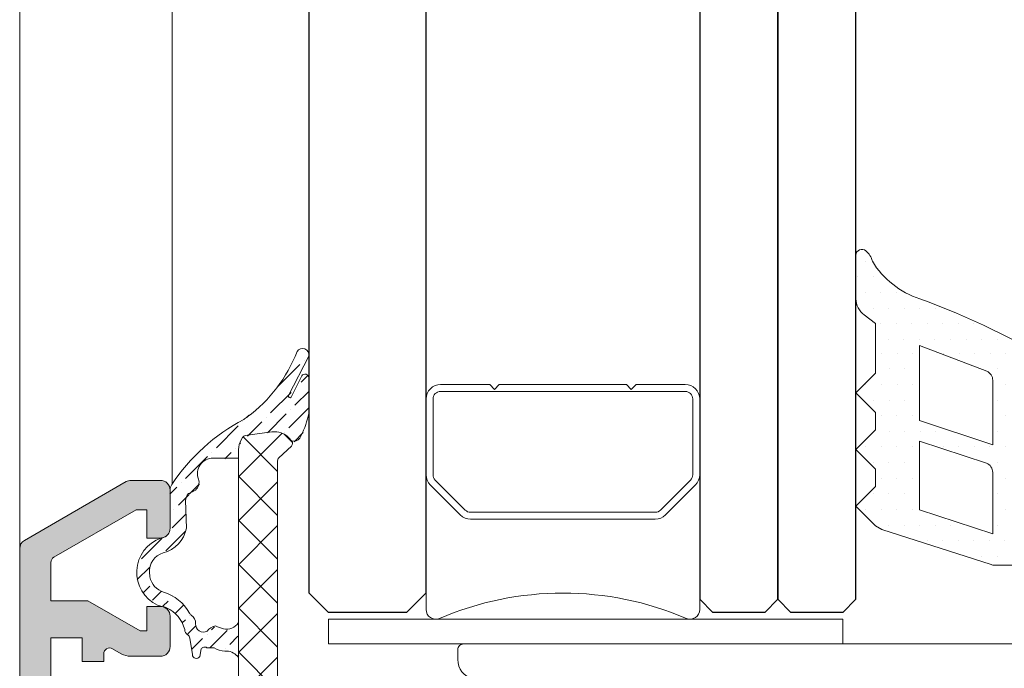
# Model space of a CAD drawing. Units: millimetres. Extents: x 2156 to 4355, y 1125 to 2339.
# Drawn here: x 2165 to 2165, y 1174 to 1174 of the extents above; entities that cross this region are included whole.
import ezdxf

# ---------------------------------------------------------------- set-up
doc = ezdxf.new("R2010")
doc.units = ezdxf.units.MM
for name, color, linetype, lineweight in [('00_BLANCO', 7, 'Continuous', 9), ('00_GRIS', 8, 'Continuous', 13), ('00_PERFILES', 7, 'Continuous', 9)]:
    doc.layers.add(name, color=color, linetype=linetype, lineweight=lineweight)
doc.layers.add('SOMBREADO PERFILES', color=254, linetype='Continuous')
doc.layers.add('VIDRIO', color=251, linetype='Continuous')

# ---------------------------------------------------------------- blocks, each defined once
blk = doc.blocks.new('intercalario 14')
at = {"color": 8}
blk.add_lwpolyline([(7.388, -7), (0.492, -7, -0.534962), (0.038, -6.319, 0.205027), (0.038, 6.319, -0.534962), (0.492, 7), (7.388, 7)], format="xyb", dxfattribs=at)
for points in [[(12, -6.262), (12, -3.746), (11.754, -3.5), (12, -3.254), (12, 3.254), (11.754, 3.5), (12, 3.746), (12, 6.262, 0.414214), (11.262, 7), (7.388, 7, 0.198912), (6.866, 6.784), (5.331, 5.249, 0.198912), (5.115, 4.727), (5.115, -4.727, 0.198912), (5.331, -5.249), (6.866, -6.784, 0.198912), (7.388, -7), (11.262, -7, 0.414214)], [(7.388, -6.646, -0.198912), (7.116, -6.534), (5.581, -4.999, -0.198912), (5.469, -4.727), (5.469, 4.727, -0.198912), (5.581, 4.999), (7.116, 6.534, -0.198912), (7.388, 6.646), (11.262, 6.646, -0.414214), (11.646, 6.262), (11.646, -6.262, -0.414214), (11.262, -6.646)]]:
    blk.add_lwpolyline(points, format="xyb", close=True, dxfattribs=at)

msp = doc.modelspace()

# ---------------------------------------------------------------- hatches: boundary and pattern name
at = {"layer": '00_GRIS'}
h = msp.add_hatch(dxfattribs=at)
h.set_pattern_fill('DOTS', color=256, scale=0.0005, style=0)
h.set_pattern_definition([(0, (-47.43808865, -2.4105619), (0.000396875, 0.00079375), [0, -0.00079375])])
edge = h.paths.add_edge_path(flags=16)
edge.add_arc((2164.639631, 1174.37174), 0.0005, 360, 430)
edge.add_line((2164.639802, 1174.37221), (2164.636382, 1174.373328))
edge.add_line((2164.636382, 1174.373328), (2164.636382, 1174.369828))
edge.add_line((2164.636382, 1174.369828), (2164.640131, 1174.36859))
edge.add_line((2164.640131, 1174.36859), (2164.640131, 1174.37174))
edge = h.paths.add_edge_path(flags=16)
edge.add_arc((2164.639631, 1174.376453), 0.0005, 360, 427.0273)
edge.add_line((2164.639827, 1174.376913), (2164.636382, 1174.378225))
edge.add_line((2164.636382, 1174.378225), (2164.636382, 1174.374392))
edge.add_line((2164.636382, 1174.374392), (2164.640131, 1174.373154))
edge.add_line((2164.640131, 1174.373154), (2164.640131, 1174.376453))
edge = h.paths.add_edge_path()
edge.add_line((2164.640049, 1174.367024), (2164.634459, 1174.368822))
edge.add_line((2164.634459, 1174.368822), (2164.634131, 1174.369009))
edge.add_line((2164.634131, 1174.369009), (2164.633131, 1174.370009))
edge.add_line((2164.633131, 1174.370009), (2164.634131, 1174.371009))
edge.add_line((2164.634131, 1174.371009), (2164.634131, 1174.371909))
edge.add_line((2164.634131, 1174.371909), (2164.633131, 1174.372909))
edge.add_line((2164.633131, 1174.372909), (2164.634131, 1174.373909))
edge.add_line((2164.634131, 1174.373909), (2164.634131, 1174.374809))
edge.add_line((2164.634131, 1174.374809), (2164.633131, 1174.375809))
edge.add_line((2164.633131, 1174.375809), (2164.634131, 1174.376809))
edge.add_line((2164.634131, 1174.376809), (2164.634131, 1174.379357))
edge.add_line((2164.634131, 1174.379357), (2164.633558, 1174.379794))
edge.add_arc((2164.634131, 1174.380613), 0.001, 180, 235, ccw=False)
edge.add_line((2164.633131, 1174.380613), (2164.633131, 1174.382845))
edge.add_arc((2164.633431, 1174.382845), 0.0003, 45.9843, 180, ccw=False)
edge.add_arc((2164.632979, 1174.382281), 0.001022, 374.6446, 409.6909, ccw=False)
edge.add_arc((2164.637749, 1174.384817), 0.004414, 211.0576, 252.1905)
edge.add_arc((2164.622181, 1174.341746), 0.041388, 418.7607, 429.9071, ccw=False)
edge.add_arc((2164.643309, 1174.376744), 0.000513, 271.9196, 409.2019, ccw=False)
edge.add_line((2164.643327, 1174.376231), (2164.64253, 1174.376231))
edge.add_arc((2164.642248, 1174.375919), 0.000421, 407.8366, 531.5391)
edge.add_line((2164.641831, 1174.375981), (2164.641831, 1174.374681))
edge.add_arc((2164.641701, 1174.374377), 0.000331, 296.5634, 426.7492, ccw=False)
edge.add_arc((2164.642131, 1174.373981), 0.0003, 520.4272, 630)
edge.add_line((2164.642131, 1174.373681), (2164.643231, 1174.373681))
edge.add_line((2164.643231, 1174.373681), (2164.643231, 1174.374256))
edge.add_arc((2164.643671, 1174.374059), 0.000482, 411.7257, 515.9628, ccw=False)
edge.add_arc((2164.637631, 1174.371931), 0.006817, 338.4225, 381.5775, ccw=False)
edge.add_arc((2164.643671, 1174.369802), 0.000482, 204.0372, 308.2743, ccw=False)
edge.add_line((2164.643231, 1174.369606), (2164.643231, 1174.370181))
edge.add_line((2164.643231, 1174.370181), (2164.642131, 1174.370181))
edge.add_arc((2164.642131, 1174.369881), 0.0003, 450, 565.5288)
edge.add_arc((2164.641731, 1174.369481), 0.0003, 360, 424.4712, ccw=False)
edge.add_line((2164.642031, 1174.369481), (2164.642031, 1174.367294))
edge.add_arc((2164.641731, 1174.367294), 0.0003, 270, 360, ccw=False)
edge.add_line((2164.641731, 1174.366994), (2164.64022, 1174.366994))
edge.add_arc((2164.64022, 1174.367494), 0.0005, 250, 270, ccw=False)
edge = h.paths.add_edge_path(flags=16)
edge.add_line((2164.642922, 1174.371181), (2164.642767, 1174.371181))
edge.add_arc((2164.642767, 1174.371931), 0.00075, 90, 270, ccw=False)
edge.add_line((2164.642767, 1174.372681), (2164.642922, 1174.372681))
edge.add_arc((2164.643004, 1174.371332), 0.001351, 385.7455, 453.4572, ccw=False)
edge.add_arc((2164.642995, 1174.372563), 0.001384, 266.9813, 332.2696, ccw=False)
h = msp.add_hatch(dxfattribs=at)
h.set_pattern_fill('ANSI36', color=256, scale=0.0002, style=0)
h.set_pattern_definition([(45, (-47.2932744, -2.49948716), (0.00033675960454, 0.00123478521665), [0.0015875, -0.0003175, 0, -0.0003175])])
edge = h.paths.add_edge_path()
edge.add_arc((2164.604162, 1174.375636), 0.00008, 514.6982, 685.1974)
edge.add_line((2164.604228, 1174.37559), (2164.604769, 1174.376677))
edge.add_arc((2164.604933, 1174.376564), 0.000199, 359.5671, 505.5464, ccw=False)
edge.add_line((2164.605131, 1174.376563), (2164.605131, 1174.37487))
edge.add_arc((2164.604232, 1174.374851), 0.000899, 345.0177, 361.2173, ccw=False)
edge.add_arc((2164.599697, 1174.376024), 0.005584, 332.9376, 345.4256, ccw=False)
edge.add_arc((2164.604377, 1174.373695), 0.000361, 248.6433, 324.0671, ccw=False)
edge.add_line((2164.604245, 1174.373359), (2164.604113, 1174.3735))
edge.add_arc((2164.603382, 1174.372818), 0.001, 402.9991, 458.0004)
edge.add_line((2164.603243, 1174.373808), (2164.601878, 1174.373617))
edge.add_arc((2164.601906, 1174.373418), 0.0002, 457.9997, 510.003)
edge.add_line((2164.601733, 1174.373518), (2164.601665, 1174.373402))
edge.add_arc((2164.602531, 1174.372902), 0.001, 510.003, 540)
edge.add_line((2164.601531, 1174.372902), (2164.601531, 1174.37247))
edge.add_line((2164.601531, 1174.37247), (2164.600231, 1174.37247))
edge.add_arc((2164.600231, 1174.37167), 0.0008, 450, 560.0836)
edge.add_arc((2164.599011, 1174.371224), 0.0005, 309.4192, 380.0836, ccw=False)
edge.add_arc((2164.601693, 1174.365963), 0.005418, 475.8869, 480.1131)
edge.add_arc((2164.599324, 1174.370292), 0.0005, 494.2773, 540)
edge.add_line((2164.598824, 1174.370292), (2164.598869, 1174.368881))
edge.add_arc((2164.597271, 1174.369197), 0.001628, 284.3786, 348.7935, ccw=False)
edge.add_arc((2164.59793, 1174.366694), 0.00096, 465.3862, 545.2914)
edge.add_arc((2164.598557, 1174.366678), 0.001584, 182.5979, 190.3895)
edge.add_arc((2164.597983, 1174.366572), 0.001, 190.3895, 253.3161)
edge.add_arc((2164.597052, 1174.363466), 0.002243, 388.8098, 433.3161, ccw=False)
edge.add_arc((2164.59928, 1174.364691), 0.0003, 208.8098, 236.0959)
edge.add_arc((2164.598833, 1174.364027), 0.0005, 356.2131, 416.0959, ccw=False)
edge.add_arc((2164.599731, 1174.363968), 0.0004, 536.2131, 658.884)
edge.add_arc((2164.60047, 1174.363216), 0.000677, 459.494, 503.6058, ccw=False)
edge.add_arc((2164.601931, 1174.36767), 0.0041, 247.4337, 253.3984)
edge.add_arc((2164.600923, 1174.364445), 0.000723, 256.9378, 327.2878)
edge.add_line((2164.601531, 1174.364054), (2164.601531, 1174.362264))
edge.add_arc((2164.600872, 1174.361797), 0.000808, 395.3491, 445.7967)
edge.add_line((2164.600931, 1174.362603), (2164.600832, 1174.362603))
edge.add_arc((2164.600832, 1174.363603), 0.001, 236.5711, 270, ccw=False)
edge.add_line((2164.600281, 1174.362768), (2164.599907, 1174.362773))
edge.add_arc((2164.599796, 1174.362606), 0.0002, 416.5711, 510.0001)
edge.add_line((2164.599623, 1174.362706), (2164.599545, 1174.362328))
edge.add_arc((2164.599372, 1174.362428), 0.0002, 180, 330.0001, ccw=False)
edge.add_line((2164.599172, 1174.362428), (2164.599031, 1174.363253))
edge.add_arc((2164.598831, 1174.363253), 0.0002, 360, 420.7933)
edge.add_arc((2164.599075, 1174.363689), 0.0003, 177.5061, 240.7933, ccw=False)
edge.add_arc((2164.597152, 1174.363279), 0.001678, 374.6025, 425.7486)
edge.add_arc((2164.597964, 1174.365083), 0.0003, 241.3734, 245.7486, ccw=False)
edge.add_arc((2164.597581, 1174.364381), 0.0005, 421.3734, 444.2724)
edge.add_arc((2164.597661, 1174.365177), 0.0003, 250.3538, 264.2724, ccw=False)
edge.add_line((2164.59756, 1174.364894), (2164.597391, 1174.364954))
edge.add_arc((2164.598167, 1174.36663), 0.001846, 108.9864, 245.1716, ccw=False)
edge.add_arc((2164.59766, 1174.368091), 0.0003, 459.221, 468.2045, ccw=False)
edge.add_arc((2164.597531, 1174.368881), 0.0005, 279.221, 360)
edge.add_line((2164.598031, 1174.368881), (2164.598031, 1174.370838))
edge.add_arc((2164.598531, 1174.370838), 0.0005, 146.85, 180, ccw=False)
edge.add_arc((2164.60656, 1174.36549), 0.010147, 478.0064, 506.3597, ccw=False)
edge.add_arc((2164.601322, 1174.375329), 0.001, 298.2886, 311.0535)
edge.add_arc((2164.597543, 1174.380596), 0.007478, 306.3823, 339.008)
edge.add_arc((2164.604806, 1174.377752), 0.000326, 347.589, 509.6431, ccw=False)
edge.add_line((2164.605125, 1174.377682), (2164.604087, 1174.375664))
h = msp.add_hatch(dxfattribs=at)
h.set_pattern_fill('ANSI37', color=256, scale=0.0005, angle=90, style=0)
h.set_pattern_definition([(45, (-44.7423932, -2.5662529), (0.0011225320151, -0.0011225320151), []), (315, (-44.7423932, -2.5662529), (-0.0011225320151, -0.0011225320151), [])])
edge = h.paths.add_edge_path()
edge.add_line((2164.602131, 1174.35567), (2164.603018, 1174.35567))
edge.add_arc((2164.603018, 1174.35617), 0.0005, 269.9999, 299.9994)
edge.add_line((2164.603268, 1174.355737), (2164.603576, 1174.355915))
edge.add_line((2164.603576, 1174.355915), (2164.603462, 1174.3556))
edge.add_arc((2164.603931, 1174.355429), 0.0005, 160.0002, 180.0004)
edge.add_line((2164.603431, 1174.355429), (2164.603431, 1174.35522))
edge.add_arc((2164.603681, 1174.35522), 0.00025, 180, 270)
edge.add_line((2164.603681, 1174.35497), (2164.604318, 1174.35497))
edge.add_arc((2164.604318, 1174.35597), 0.001, 269.9986, 282.9987)
edge.add_line((2164.604543, 1174.354996), (2164.609481, 1174.356136))
edge.add_arc((2164.609031, 1174.358085), 0.002, 283.0001, 360)
edge.add_line((2164.611031, 1174.358085), (2164.611031, 1174.35842))
edge.add_arc((2164.610781, 1174.35842), 0.00025, 0, 90)
edge.add_line((2164.610781, 1174.35867), (2164.609881, 1174.35867))
edge.add_arc((2164.609881, 1174.35842), 0.00025, 90, 180)
edge.add_line((2164.609631, 1174.35842), (2164.609631, 1174.35837))
edge.add_arc((2164.609381, 1174.35837), 0.00025, -90, 0, ccw=False)
edge.add_line((2164.609381, 1174.35812), (2164.604331, 1174.35812))
edge.add_arc((2164.604331, 1174.35892), 0.0008, 180.0001, 270.0001, ccw=False)
edge.add_line((2164.603531, 1174.35892), (2164.603531, 1174.372333))
edge.add_arc((2164.603731, 1174.372333), 0.0002, 132.9999, 180.0002, ccw=False)
edge.add_line((2164.603595, 1174.372479), (2164.604235, 1174.373076))
edge.add_arc((2164.604099, 1174.373222), 0.0002, 312.9998, 402.9986)
edge.add_line((2164.604245, 1174.373359), (2164.604113, 1174.3735))
edge.add_arc((2164.603382, 1174.372818), 0.001, 42.9991, 98.0004)
edge.add_line((2164.603243, 1174.373808), (2164.601878, 1174.373617))
edge.add_arc((2164.601906, 1174.373418), 0.0002, 97.9997, 150.003)
edge.add_line((2164.601733, 1174.373518), (2164.601665, 1174.373402))
edge.add_arc((2164.602531, 1174.372902), 0.001, 150.003, 180)
edge.add_line((2164.601531, 1174.372902), (2164.601531, 1174.35627))
edge.add_arc((2164.602131, 1174.35627), 0.0006, 179.9999, 269.9999)
at = {"layer": 'SOMBREADO PERFILES'}
h = msp.add_hatch(color=256, dxfattribs=at)
edge = h.paths.add_edge_path()
edge.add_line((2164.591831, 1174.303452), (2164.592453, 1174.302831))
edge.add_line((2164.592453, 1174.302831), (2164.594331, 1174.302831))
edge.add_line((2164.594331, 1174.302831), (2164.594331, 1174.302538))
edge.add_arc((2164.593831, 1174.302538), 0.0005, 315, 360, ccw=False)
edge.add_line((2164.594185, 1174.302184), (2164.593478, 1174.301477))
edge.add_arc((2164.593124, 1174.301831), 0.0005, 270, 315, ccw=False)
edge.add_line((2164.593124, 1174.301331), (2164.591956, 1174.301331))
edge.add_arc((2164.591956, 1174.301631), 0.0003, 225, 270, ccw=False)
edge.add_line((2164.591744, 1174.301419), (2164.590419, 1174.302743))
edge.add_arc((2164.590631, 1174.302955), 0.0003, 180, 225, ccw=False)
edge.add_line((2164.590331, 1174.302955), (2164.590331, 1174.367828))
edge.add_arc((2164.590831, 1174.367828), 0.0005, 480, 540, ccw=False)
edge.add_line((2164.590581, 1174.368261), (2164.595781, 1174.371264))
edge.add_arc((2164.596031, 1174.370831), 0.0005, 450, 480, ccw=False)
edge.add_line((2164.596031, 1174.371331), (2164.597531, 1174.371331))
edge.add_arc((2164.597531, 1174.370831), 0.0005, 360, 450, ccw=False)
edge.add_line((2164.598031, 1174.370831), (2164.598031, 1174.368881))
edge.add_arc((2164.597531, 1174.368881), 0.0005, 270, 360, ccw=False)
edge.add_line((2164.597531, 1174.368381), (2164.596831, 1174.368381))
edge.add_line((2164.596831, 1174.368381), (2164.596831, 1174.369831))
edge.add_line((2164.596831, 1174.369831), (2164.596299, 1174.369831))
edge.add_line((2164.596299, 1174.369831), (2164.592081, 1174.367395))
edge.add_arc((2164.592231, 1174.367136), 0.0003, 480, 540)
edge.add_line((2164.591931, 1174.367136), (2164.591931, 1174.365174))
edge.add_line((2164.591931, 1174.365174), (2164.593826, 1174.365174))
edge.add_line((2164.593826, 1174.365174), (2164.596499, 1174.363631))
edge.add_line((2164.596499, 1174.363631), (2164.596831, 1174.363631))
edge.add_line((2164.596831, 1174.363631), (2164.596831, 1174.364881))
edge.add_line((2164.596831, 1174.364881), (2164.597531, 1174.364881))
edge.add_arc((2164.597531, 1174.364381), 0.0005, 360, 450, ccw=False)
edge.add_line((2164.598031, 1174.364381), (2164.598031, 1174.362831))
edge.add_arc((2164.597531, 1174.362831), 0.0005, 270, 360, ccw=False)
edge.add_line((2164.597531, 1174.362331), (2164.596019, 1174.362331))
edge.add_arc((2164.596019, 1174.363331), 0.001, 240, 270, ccw=False)
edge.add_line((2164.595519, 1174.362465), (2164.595081, 1174.362717))
edge.add_arc((2164.594931, 1174.362457), 0.0003, 420, 540)
edge.add_line((2164.594631, 1174.362457), (2164.594631, 1174.362074))
edge.add_line((2164.594631, 1174.362074), (2164.593531, 1174.362074))
edge.add_line((2164.593531, 1174.362074), (2164.593531, 1174.363274))
edge.add_line((2164.593531, 1174.363274), (2164.591931, 1174.363274))
edge.add_line((2164.591931, 1174.363274), (2164.591931, 1174.344774))
edge.add_line((2164.591931, 1174.344774), (2164.593531, 1174.344774))
edge.add_line((2164.593531, 1174.344774), (2164.593531, 1174.345874))
edge.add_line((2164.593531, 1174.345874), (2164.594531, 1174.345874))
edge.add_arc((2164.594531, 1174.345574), 0.0003, 360, 450, ccw=False)
edge.add_line((2164.594831, 1174.345574), (2164.594831, 1174.343674))
edge.add_arc((2164.594331, 1174.343674), 0.0005, 270, 360, ccw=False)
edge.add_line((2164.594331, 1174.343174), (2164.592431, 1174.343174))
edge.add_arc((2164.592431, 1174.342674), 0.0005, 450, 540)
edge.add_line((2164.591931, 1174.342674), (2164.591931, 1174.33301))
edge.add_line((2164.591931, 1174.33301), (2164.592147, 1174.325816))
edge.add_arc((2164.592647, 1174.325831), 0.0005, 181.715, 270)
edge.add_line((2164.592647, 1174.325331), (2164.601331, 1174.325331))
edge.add_line((2164.601331, 1174.325331), (2164.601331, 1174.326831))
edge.add_line((2164.601331, 1174.326831), (2164.603032, 1174.326831))
edge.add_arc((2164.603781, 1174.326863), 0.00075, 182.4972, 255.5464)
edge.add_line((2164.603594, 1174.326137), (2164.604002, 1174.325908))
edge.add_arc((2164.605045, 1174.327614), 0.002, 238.5464, 308.1942)
edge.add_arc((2164.606591, 1174.325649), 0.0005, 448.3763, 488.1942, ccw=False)
edge.add_line((2164.606605, 1174.326149), (2164.607262, 1174.32613))
edge.add_line((2164.607262, 1174.32613), (2164.607272, 1174.32613))
edge.add_arc((2164.607259, 1174.32583), 0.0003, 341.7486, 447.3946, ccw=False)
edge.add_line((2164.607544, 1174.325736), (2164.605479, 1174.32307))
edge.add_arc((2164.605333, 1174.32314), 0.000162, 142.6796, 334.5277, ccw=False)
edge.add_arc((2164.605024, 1174.323327), 0.0002, 333.765, 411.176)
edge.add_line((2164.60515, 1174.323483), (2164.603458, 1174.324844))
edge.add_line((2164.603458, 1174.324844), (2164.603182, 1174.324918))
edge.add_arc((2164.603031, 1174.324659), 0.0003, 419.8729, 630)
edge.add_line((2164.603031, 1174.324359), (2164.603031, 1174.319859))
edge.add_arc((2164.603231, 1174.319859), 0.0002, 180, 270)
edge.add_line((2164.603231, 1174.319659), (2164.603384, 1174.319659))
edge.add_line((2164.603384, 1174.319659), (2164.605132, 1174.320725))
edge.add_arc((2164.605331, 1174.320731), 0.0002, 0, 181.7736, ccw=False)
edge.add_line((2164.605531, 1174.320731), (2164.605531, 1174.319339))
edge.add_arc((2164.605331, 1174.319339), 0.0002, 300, 360, ccw=False)
edge.add_line((2164.605431, 1174.319166), (2164.603381, 1174.317982))
edge.add_arc((2164.603731, 1174.317376), 0.0007, 480, 540)
edge.add_line((2164.603031, 1174.317376), (2164.603031, 1174.315285))
edge.add_arc((2164.603731, 1174.315285), 0.0007, 540, 600)
edge.add_line((2164.603381, 1174.314679), (2164.605431, 1174.313495))
edge.add_arc((2164.605331, 1174.313322), 0.0002, 360, 420, ccw=False)
edge.add_line((2164.605531, 1174.313322), (2164.605531, 1174.31193))
edge.add_arc((2164.605331, 1174.31193), 0.0002, 178.2264, 360, ccw=False)
edge.add_line((2164.605132, 1174.311936), (2164.603384, 1174.313002))
edge.add_line((2164.603384, 1174.313002), (2164.603231, 1174.313002))
edge.add_arc((2164.603231, 1174.312802), 0.0002, 450, 540)
edge.add_line((2164.603031, 1174.312802), (2164.603031, 1174.308302))
edge.add_arc((2164.603031, 1174.308002), 0.0003, 450, 630)
edge.add_line((2164.603031, 1174.307702), (2164.603458, 1174.307817))
edge.add_line((2164.603458, 1174.307817), (2164.60515, 1174.309179))
edge.add_arc((2164.605024, 1174.309335), 0.0002, 308.824, 362)
edge.add_line((2164.605224, 1174.309342), (2164.605219, 1174.309497))
edge.add_arc((2164.605364, 1174.309502), 0.000146, 37.7461, 182, ccw=False)
edge.add_line((2164.605479, 1174.309591), (2164.607544, 1174.306925))
edge.add_arc((2164.607259, 1174.306831), 0.0003, 271.134, 378.2514, ccw=False)
edge.add_line((2164.607265, 1174.306531), (2164.607262, 1174.306531))
edge.add_line((2164.607262, 1174.306531), (2164.606605, 1174.306512))
edge.add_arc((2164.606591, 1174.307012), 0.0005, 231.8058, 271.6237, ccw=False)
edge.add_arc((2164.605045, 1174.305047), 0.002, 411.8058, 481.4536)
edge.add_line((2164.604002, 1174.306753), (2164.603238, 1174.306402))
edge.add_arc((2164.603401, 1174.305929), 0.0005, 468.9785, 516.2423)
edge.add_line((2164.602943, 1174.30613), (2164.602406, 1174.30491))
edge.add_arc((2164.602131, 1174.305031), 0.0003, 270, 336.2423, ccw=False)
edge.add_line((2164.602131, 1174.304731), (2164.601831, 1174.304731))
edge.add_line((2164.601831, 1174.304731), (2164.601831, 1174.306331))
edge.add_line((2164.601831, 1174.306331), (2164.591831, 1174.306331))
edge.add_line((2164.591831, 1174.306331), (2164.591831, 1174.303452))
h.paths.add_polyline_path([(2164.601531, 1174.323831), (2164.591831, 1174.323831), (2164.591831, 1174.307831), (2164.601531, 1174.307831)], flags=16)

# ---------------------------------------------------------------- linework, layer by layer
at = {"layer": '00_BLANCO', "ltscale": 10}
msp.add_line((2164.590331, 1176.341467), (2164.590331, 1174.367828), dxfattribs=at)
at = {"layer": '00_GRIS', "color": 8, "ltscale": 10}
msp.add_line((2164.598032, 1176.338437), (2164.598133, 1174.371187), dxfattribs=at)
at = {"layer": '00_GRIS'}
for points in [[(2164.641731, 1174.366994), (2164.64022, 1174.366994, -0.087489), (2164.640049, 1174.367024), (2164.634459, 1174.368822), (2164.634131, 1174.369009), (2164.633131, 1174.370009), (2164.634131, 1174.371009), (2164.634131, 1174.371909), (2164.633131, 1174.372909), (2164.634131, 1174.373909), (2164.634131, 1174.374809), (2164.633131, 1174.375809), (2164.634131, 1174.376809), (2164.634131, 1174.379357), (2164.633558, 1174.379794, -0.244698), (2164.633131, 1174.380613), (2164.633131, 1174.382845, -0.661984), (2164.63364, 1174.383061, -0.154122), (2164.633968, 1174.38254, 0.181428), (2164.636399, 1174.380614, -0.048674), (2164.643645, 1174.377132, -0.68268)], [(2164.60409, 1174.37567, 0.920346), (2164.604228, 1174.37559), (2164.604769, 1174.376677, -0.739822), (2164.605131, 1174.376563), (2164.605131, 1174.37487, -0.070802), (2164.605101, 1174.374619, -0.054543), (2164.604669, 1174.373483, -0.341518), (2164.604245, 1174.373359), (2164.604113, 1174.3735, 0.244704), (2164.603243, 1174.373808), (2164.601878, 1174.373617, 0.230883), (2164.601733, 1174.373518), (2164.601665, 1174.373402, 0.131639), (2164.601531, 1174.372902), (2164.601531, 1174.37247), (2164.600231, 1174.37247, 0.521031), (2164.59948, 1174.371395, -0.318489), (2164.599328, 1174.370837, 0.018442), (2164.598975, 1174.37065, 0.202193), (2164.598824, 1174.370292), (2164.598869, 1174.368881, -0.288706), (2164.597676, 1174.36762, 0.363502), (2164.596975, 1174.366606, 0.03401), (2164.596999, 1174.366392, 0.281683), (2164.597696, 1174.365614, -0.196674), (2164.599017, 1174.364547, 0.119624), (2164.599112, 1174.364442, -0.267401), (2164.599332, 1174.363994, 0.592995), (2164.599925, 1174.363618, -0.194887), (2164.600358, 1174.363884, 0.026032), (2164.60076, 1174.363741, 0.316979), (2164.601531, 1174.364054), (2164.601531, 1174.362264, 0.223745), (2164.600931, 1174.362603), (2164.600832, 1174.362603, -0.146904), (2164.600281, 1174.362768), (2164.599907, 1174.362773, 0.431853), (2164.599623, 1174.362706), (2164.599545, 1174.362328, -0.767327), (2164.599172, 1174.362428), (2164.599031, 1174.363253, 0.271662), (2164.598929, 1174.363427, -0.283382), (2164.598776, 1174.363702, 0.226947), (2164.597841, 1174.364809, -0.019093), (2164.597821, 1174.36482, 0.10025), (2164.597631, 1174.364878, -0.060806), (2164.59756, 1174.364894), (2164.597391, 1174.364954, -0.675685), (2164.597566, 1174.368376, -0.039218), (2164.597612, 1174.368387, 0.367825), (2164.598031, 1174.368881), (2164.598031, 1174.370838, -0.145661), (2164.598113, 1174.371111, -0.124349), (2164.601796, 1174.374449, 0.055755), (2164.601978, 1174.374575, 0.143326), (2164.604525, 1174.377917, -0.854489), (2164.605125, 1174.377682), (2164.604087, 1174.375664)], [(2164.603531, 1174.35892), (2164.603531, 1174.372333, -0.208002), (2164.603595, 1174.372479), (2164.604235, 1174.373076, 0.414208), (2164.604245, 1174.373359), (2164.604113, 1174.3735, 0.244704), (2164.603243, 1174.373808), (2164.601878, 1174.373617, 0.230883), (2164.601733, 1174.373518), (2164.601665, 1174.373402, 0.131639), (2164.601531, 1174.372902), (2164.601531, 1174.35627, 0.414214)]]:
    msp.add_lwpolyline(points, format="xyb", dxfattribs=at)
for points in [[(2164.640131, 1174.376453, 0.301096), (2164.639827, 1174.376913), (2164.636382, 1174.378225), (2164.636382, 1174.374392), (2164.640131, 1174.373154)], [(2164.640131, 1174.37174, 0.315299), (2164.639802, 1174.37221), (2164.636382, 1174.373328), (2164.636382, 1174.369828), (2164.640131, 1174.36859)]]:
    msp.add_lwpolyline(points, format="xyb", close=True, dxfattribs=at)
msp.add_lwpolyline([(2164.606132, 1174.364231), (2164.632465, 1174.364231), (2164.632465, 1174.362965), (2164.606132, 1174.362965)], close=True, dxfattribs=at)
at = {"layer": '00_PERFILES'}
msp.add_lwpolyline([(2164.590331, 1174.302955), (2164.590331, 1174.367828, -0.267949), (2164.590581, 1174.368261), (2164.595781, 1174.371264, -0.131652), (2164.596031, 1174.371331), (2164.597531, 1174.371331, -0.414214), (2164.598031, 1174.370831), (2164.598031, 1174.368881, -0.414214), (2164.597531, 1174.368381), (2164.596831, 1174.368381), (2164.596831, 1174.369831), (2164.596299, 1174.369831), (2164.592081, 1174.367395, 0.267949), (2164.591931, 1174.367136), (2164.591931, 1174.365174), (2164.593826, 1174.365174), (2164.596499, 1174.363631), (2164.596831, 1174.363631), (2164.596831, 1174.364881), (2164.597531, 1174.364881, -0.414214), (2164.598031, 1174.364381), (2164.598031, 1174.362831, -0.414214), (2164.597531, 1174.362331), (2164.596019, 1174.362331, -0.131652), (2164.595519, 1174.362465), (2164.595081, 1174.362717, 0.57735), (2164.594631, 1174.362457), (2164.594631, 1174.362074), (2164.593531, 1174.362074), (2164.593531, 1174.363274), (2164.591931, 1174.363274), (2164.591931, 1174.344774)], format="xyb", dxfattribs=at)
msp.add_lwpolyline([(2164.642449, 1174.364567), (2164.642645, 1174.36457, -0.03096), (2164.642682, 1174.364568, -0.226205), (2164.643559, 1174.364022, -0.143376), (2164.644349, 1174.361326), (2164.644349, 1174.361065, -0.414214), (2164.643849, 1174.360565), (2164.643449, 1174.360565), (2164.643449, 1174.360065), (2164.639449, 1174.360015), (2164.639449, 1174.360065), (2164.639449, 1174.360065, 0.414214), (2164.638949, 1174.360565), (2164.619081, 1174.360565, -0.056077), (2164.613526, 1174.36119, -0.350006), (2164.612749, 1174.362165), (2164.612749, 1174.362665, -0.414214), (2164.613049, 1174.362965), (2164.642349, 1174.362965), (2164.642349, 1174.363986, -0.831838)], format="xyb", close=True, dxfattribs=at)
at = {"layer": 'VIDRIO'}
for p, q in [((2164.605131, 1176.342845), (2164.605131, 1174.36558)), ((2164.611131, 1174.36558), (2164.611131, 1176.342845)), ((2164.625131, 1176.343178), (2164.625131, 1174.365246)), ((2164.629131, 1174.365246), (2164.629131, 1176.343178)), ((2164.629131, 1176.343178), (2164.629131, 1174.365246)), ((2164.633131, 1174.365246), (2164.633131, 1176.343178)), ((2164.606131, 1174.36458), (2164.605131, 1174.36558)), ((2164.611131, 1174.36558), (2164.610131, 1174.36458)), ((2164.625798, 1174.36458), (2164.625131, 1174.365246)), ((2164.629131, 1174.365246), (2164.628465, 1174.36458)), ((2164.629798, 1174.36458), (2164.629131, 1174.365246)), ((2164.633131, 1174.365246), (2164.632465, 1174.36458)), ((2164.610131, 1174.36458), (2164.606131, 1174.36458)), ((2164.628465, 1174.36458), (2164.625798, 1174.36458)), ((2164.632465, 1174.36458), (2164.629798, 1174.36458))]:
    msp.add_line(p, q, dxfattribs=at)

# ---------------------------------------------------------------- block references
at = {"layer": '00_GRIS', "xscale": 0.001000000000203727, "yscale": 0.001000000000203727, "zscale": 0.001000000000203727, "rotation": 90.00000000000001}
msp.add_blockref('intercalario 14', (2164.618131, 1174.364231), dxfattribs=at)

doc.saveas('drawing.dxf')
